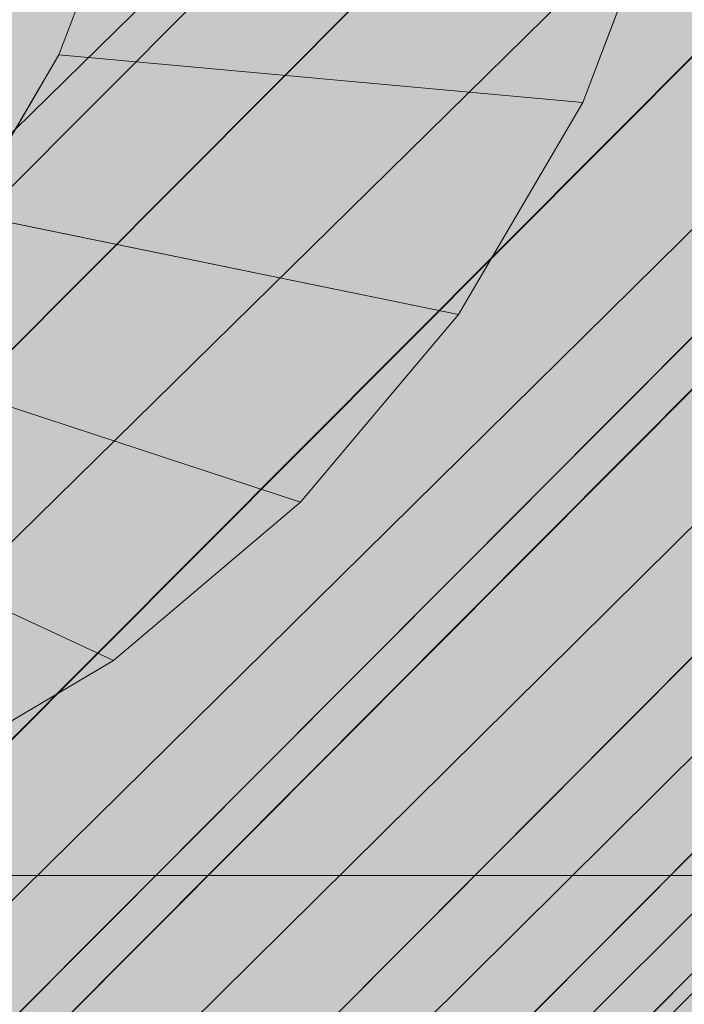
# Model space of a CAD drawing. Units: millimetres. Extents: x 16568 to 22498, y -7935 to 1578.
# Drawn here: x 18712 to 18714, y -2033 to -2029 of the extents above; entities that cross this region are included whole.
import ezdxf

# ---------------------------------------------------------------- set-up
doc = ezdxf.new("R2010")
doc.units = ezdxf.units.MM
doc.header["$MEASUREMENT"] = 0
doc.layers.add('0_Pen_No__65', color=7, linetype='Continuous', lineweight=5, true_color=0x636300)

# ---------------------------------------------------------------- blocks, each defined once
blk = doc.blocks.new('brusa_H[5]', base_point=(18363.126, -2027.29))
at = {"layer": '0_Pen_No__65', "linetype": 'Continuous', "lineweight": 5, "true_color": 0x636300}
blk.add_hatch(color=46, dxfattribs=at).paths.add_polyline_path([(18363.126, -2072.29), (19552.9439, -2072.29), (19552.9439, -1982.29), (18363.126, -1982.29)])
at = {"layer": '0_Pen_No__65', "color": 46, "linetype": 'Continuous', "lineweight": 5, "true_color": 0x636300}
blk.add_line((18363.126, -2032.283), (19552.9439, -2032.283), dxfattribs=at)
blk = doc.blocks.new('Sphere 22[98]', base_point=(18708.0349, -2027.2901))
at = {"layer": '0_Pen_No__65', "color": 46, "linetype": 'Continuous', "lineweight": 5, "true_color": 0x636300}
blk.add_arc((18708.0349, -2027.2901), 13, 180, 0, dxfattribs=at)
blk = doc.blocks.new('___SOLID3D___365B_BLOCK_[137]', base_point=(18707.9515, -2027.6424))
at = {"layer": '0_Pen_No__65', "color": 46, "linetype": 'Continuous', "lineweight": 5, "true_color": 0x636300}
for p, q in [((18664.0265, -2077.7542), (18757.9057, -1983.5381)), ((18757.9057, -1983.5381), (18664.0265, -2077.7542)), ((18664.0265, -2077.7542), (18757.9057, -1983.5381)), ((18757.9057, -1983.5381), (18664.0265, -2077.7542)), ((18665.4408, -2079.1635), (18759.32, -1984.9474)), ((18759.32, -1984.9474), (18665.4408, -2079.1635)), ((18665.4408, -2079.1635), (18759.32, -1984.9474)), ((18759.32, -1984.9474), (18665.4408, -2079.1635))]:
    blk.add_line(p, q, dxfattribs=at)
blk = doc.blocks.new('___SOLID3D___36EB_BLOCK_[142]', base_point=(18708.5912, -2027.0655))
at = {"layer": '0_Pen_No__65', "color": 46, "linetype": 'Continuous', "lineweight": 5, "true_color": 0x636300}
for p, q in [((18744.513, -1997.5315), (18679.1772, -2063.1023)), ((18679.1772, -2063.1023), (18744.513, -1997.5315)), ((18678.54, -2062.2655), (18744.4162, -1997.6282)), ((18744.4162, -1997.6282), (18679.2749, -2063.0081)), ((18745.1685, -1998.1966), (18679.8446, -2063.7555)), ((18679.8446, -2063.7555), (18745.1685, -1998.1966)), ((18745.0845, -1998.2813), (18679.2749, -2063.0081)), ((18745.0845, -1998.2813), (18679.9298, -2063.6735)), ((18745.7265, -1998.7665), (18680.4164, -2064.3115)), ((18680.4164, -2064.3115), (18745.7265, -1998.7665)), ((18679.9298, -2063.6735), (18745.6569, -1998.8366)), ((18745.6569, -1998.8366), (18680.4867, -2064.2432)), ((18746.1732, -1999.2273), (18680.8787, -2064.7566)), ((18680.8787, -2064.7566), (18746.1732, -1999.2273)), ((18746.1192, -1999.2808), (18680.4867, -2064.2432)), ((18746.1192, -1999.2808), (18680.9321, -2064.7033)), ((18746.4976, -1999.5675), (18681.22, -2065.0799)), ((18681.22, -2065.0799), (18746.4976, -1999.5675)), ((18746.4614, -1999.6041), (18680.9321, -2064.7033)), ((18746.4614, -1999.6041), (18681.2564, -2065.044)), ((18746.6918, -1999.7788), (18681.4319, -2065.2733)), ((18681.4319, -2065.2733), (18746.6918, -1999.7788)), ((18681.2564, -2065.044), (18746.6733, -1999.7971)), ((18746.6733, -1999.7971), (18681.4501, -2065.255)), ((18746.7509, -1999.856), (18681.4501, -2065.255))]:
    blk.add_line(p, q, dxfattribs=at)
blk = doc.blocks.new('___SOLID3D___3786_BLOCK_[143]', base_point=(18708.6044, -2026.9904))
at = {"layer": '0_Pen_No__65', "color": 46, "linetype": 'Continuous', "lineweight": 5, "true_color": 0x636300}
for p, q in [((18713.9015, -2028.8749), (18713.6022, -2029.6605)), ((18713.6022, -2029.6605), (18713.9015, -2028.8749)), ((18711.8241, -2029.4995), (18712.0475, -2028.9127)), ((18712.0475, -2028.9127), (18711.8241, -2029.4995)), ((18711.5087, -2030.0371), (18711.8241, -2029.4995)), ((18711.8241, -2029.4995), (18711.5087, -2030.0371)), ((18711.8241, -2029.4995), (18713.6022, -2029.6605)), ((18713.6022, -2029.6605), (18711.8241, -2029.4995)), ((18713.6022, -2029.6605), (18713.18, -2030.3804)), ((18713.18, -2030.3804), (18713.6022, -2029.6605)), ((18711.5087, -2030.0371), (18713.18, -2030.3804)), ((18713.18, -2030.3804), (18711.5087, -2030.0371)), ((18713.18, -2030.3804), (18712.645, -2031.0168)), ((18712.645, -2031.0168), (18713.18, -2030.3804)), ((18711.1092, -2030.5124), (18712.645, -2031.0168)), ((18712.645, -2031.0168), (18711.1092, -2030.5124)), ((18710.6353, -2030.9137), (18712.0106, -2031.554)), ((18712.0106, -2031.554), (18710.6353, -2030.9137)), ((18712.645, -2031.0168), (18712.0106, -2031.554)), ((18712.0106, -2031.554), (18712.645, -2031.0168)), ((18712.0106, -2031.554), (18711.2922, -2031.9789)), ((18711.2922, -2031.9789), (18712.0106, -2031.554))]:
    blk.add_line(p, q, dxfattribs=at)
blk = doc.blocks.new('___SOLID3D___378A_BLOCK_[144]', base_point=(18708.6044, -2026.9904))
at = {"layer": '0_Pen_No__65', "color": 46, "linetype": 'Continuous', "lineweight": 5, "true_color": 0x636300}
for p, q in [((18713.9015, -2028.8749), (18713.6022, -2029.6605)), ((18713.6022, -2029.6605), (18713.9015, -2028.8749)), ((18711.8241, -2029.4995), (18712.0475, -2028.9127)), ((18712.0475, -2028.9127), (18711.8241, -2029.4995)), ((18711.5087, -2030.0371), (18711.8241, -2029.4995)), ((18711.8241, -2029.4995), (18711.5087, -2030.0371)), ((18711.8241, -2029.4995), (18713.6022, -2029.6605)), ((18713.6022, -2029.6605), (18711.8241, -2029.4995)), ((18713.6022, -2029.6605), (18713.18, -2030.3804)), ((18713.18, -2030.3804), (18713.6022, -2029.6605)), ((18711.5087, -2030.0371), (18713.18, -2030.3804)), ((18713.18, -2030.3804), (18711.5087, -2030.0371)), ((18713.18, -2030.3804), (18712.645, -2031.0168)), ((18712.645, -2031.0168), (18713.18, -2030.3804)), ((18711.1092, -2030.5124), (18712.645, -2031.0168)), ((18712.645, -2031.0168), (18711.1092, -2030.5124)), ((18710.6353, -2030.9137), (18712.0106, -2031.554)), ((18712.0106, -2031.554), (18710.6353, -2030.9137)), ((18712.645, -2031.0168), (18712.0106, -2031.554)), ((18712.0106, -2031.554), (18712.645, -2031.0168)), ((18712.0106, -2031.554), (18711.2922, -2031.9789)), ((18711.2922, -2031.9789), (18712.0106, -2031.554))]:
    blk.add_line(p, q, dxfattribs=at)
blk = doc.blocks.new('___SOLID3D___378E_BLOCK_[145]', base_point=(18708.6044, -2026.9904))
at = {"layer": '0_Pen_No__65', "color": 46, "linetype": 'Continuous', "lineweight": 5, "true_color": 0x636300}
for p, q in [((18713.9015, -2028.8749), (18713.6022, -2029.6605)), ((18713.6022, -2029.6605), (18713.9015, -2028.8749)), ((18711.8241, -2029.4995), (18712.0475, -2028.9127)), ((18712.0475, -2028.9127), (18711.8241, -2029.4995)), ((18711.5087, -2030.0371), (18711.8241, -2029.4995)), ((18711.8241, -2029.4995), (18711.5087, -2030.0371)), ((18711.8241, -2029.4995), (18713.6022, -2029.6605)), ((18713.6022, -2029.6605), (18711.8241, -2029.4995)), ((18713.6022, -2029.6605), (18713.18, -2030.3804)), ((18713.18, -2030.3804), (18713.6022, -2029.6605)), ((18711.5087, -2030.0371), (18713.18, -2030.3804)), ((18713.18, -2030.3804), (18711.5087, -2030.0371)), ((18713.18, -2030.3804), (18712.645, -2031.0168)), ((18712.645, -2031.0168), (18713.18, -2030.3804)), ((18711.1092, -2030.5124), (18712.645, -2031.0168)), ((18712.645, -2031.0168), (18711.1092, -2030.5124)), ((18710.6353, -2030.9137), (18712.0106, -2031.554)), ((18712.0106, -2031.554), (18710.6353, -2030.9137)), ((18712.645, -2031.0168), (18712.0106, -2031.554)), ((18712.0106, -2031.554), (18712.645, -2031.0168)), ((18712.0106, -2031.554), (18711.2922, -2031.9789)), ((18711.2922, -2031.9789), (18712.0106, -2031.554))]:
    blk.add_line(p, q, dxfattribs=at)
blk = doc.blocks.new('___SOLID3D___3792_BLOCK_[146]', base_point=(18708.6044, -2026.9904))
at = {"layer": '0_Pen_No__65', "color": 46, "linetype": 'Continuous', "lineweight": 5, "true_color": 0x636300}
for p, q in [((18713.9015, -2028.8749), (18713.6022, -2029.6605)), ((18713.6022, -2029.6605), (18713.9015, -2028.8749)), ((18711.8241, -2029.4995), (18712.0475, -2028.9127)), ((18712.0475, -2028.9127), (18711.8241, -2029.4995)), ((18711.5087, -2030.0371), (18711.8241, -2029.4995)), ((18711.8241, -2029.4995), (18711.5087, -2030.0371)), ((18711.8241, -2029.4995), (18713.6022, -2029.6605)), ((18713.6022, -2029.6605), (18711.8241, -2029.4995)), ((18713.6022, -2029.6605), (18713.18, -2030.3804)), ((18713.18, -2030.3804), (18713.6022, -2029.6605)), ((18711.5087, -2030.0371), (18713.18, -2030.3804)), ((18713.18, -2030.3804), (18711.5087, -2030.0371)), ((18713.18, -2030.3804), (18712.645, -2031.0168)), ((18712.645, -2031.0168), (18713.18, -2030.3804)), ((18711.1092, -2030.5124), (18712.645, -2031.0168)), ((18712.645, -2031.0168), (18711.1092, -2030.5124)), ((18710.6353, -2030.9137), (18712.0106, -2031.554)), ((18712.0106, -2031.554), (18710.6353, -2030.9137)), ((18712.645, -2031.0168), (18712.0106, -2031.554)), ((18712.0106, -2031.554), (18712.645, -2031.0168)), ((18712.0106, -2031.554), (18711.2922, -2031.9789)), ((18711.2922, -2031.9789), (18712.0106, -2031.554))]:
    blk.add_line(p, q, dxfattribs=at)
blk = doc.blocks.new('___SOLID3D___3796_BLOCK_[147]', base_point=(18708.6044, -2026.9904))
at = {"layer": '0_Pen_No__65', "color": 46, "linetype": 'Continuous', "lineweight": 5, "true_color": 0x636300}
for p, q in [((18713.9015, -2028.8749), (18713.6022, -2029.6605)), ((18713.6022, -2029.6605), (18713.9015, -2028.8749)), ((18711.8241, -2029.4995), (18712.0475, -2028.9127)), ((18712.0475, -2028.9127), (18711.8241, -2029.4995)), ((18711.5087, -2030.0371), (18711.8241, -2029.4995)), ((18711.8241, -2029.4995), (18711.5087, -2030.0371)), ((18711.8241, -2029.4995), (18713.6022, -2029.6605)), ((18713.6022, -2029.6605), (18711.8241, -2029.4995)), ((18713.6022, -2029.6605), (18713.18, -2030.3804)), ((18713.18, -2030.3804), (18713.6022, -2029.6605)), ((18711.5087, -2030.0371), (18713.18, -2030.3804)), ((18713.18, -2030.3804), (18711.5087, -2030.0371)), ((18713.18, -2030.3804), (18712.645, -2031.0168)), ((18712.645, -2031.0168), (18713.18, -2030.3804)), ((18711.1092, -2030.5124), (18712.645, -2031.0168)), ((18712.645, -2031.0168), (18711.1092, -2030.5124)), ((18710.6353, -2030.9137), (18712.0106, -2031.554)), ((18712.0106, -2031.554), (18710.6353, -2030.9137)), ((18712.645, -2031.0168), (18712.0106, -2031.554)), ((18712.0106, -2031.554), (18712.645, -2031.0168)), ((18712.0106, -2031.554), (18711.2922, -2031.9789)), ((18711.2922, -2031.9789), (18712.0106, -2031.554))]:
    blk.add_line(p, q, dxfattribs=at)
blk = doc.blocks.new('___SOLID3D___379A_BLOCK_[148]', base_point=(18708.6044, -2026.9904))
at = {"layer": '0_Pen_No__65', "color": 46, "linetype": 'Continuous', "lineweight": 5, "true_color": 0x636300}
for p, q in [((18713.9015, -2028.8749), (18713.6022, -2029.6605)), ((18713.6022, -2029.6605), (18713.9015, -2028.8749)), ((18711.8241, -2029.4995), (18712.0475, -2028.9127)), ((18712.0475, -2028.9127), (18711.8241, -2029.4995)), ((18711.5087, -2030.0371), (18711.8241, -2029.4995)), ((18711.8241, -2029.4995), (18711.5087, -2030.0371)), ((18711.8241, -2029.4995), (18713.6022, -2029.6605)), ((18713.6022, -2029.6605), (18711.8241, -2029.4995)), ((18713.6022, -2029.6605), (18713.18, -2030.3804)), ((18713.18, -2030.3804), (18713.6022, -2029.6605)), ((18711.5087, -2030.0371), (18713.18, -2030.3804)), ((18713.18, -2030.3804), (18711.5087, -2030.0371)), ((18713.18, -2030.3804), (18712.645, -2031.0168)), ((18712.645, -2031.0168), (18713.18, -2030.3804)), ((18711.1092, -2030.5124), (18712.645, -2031.0168)), ((18712.645, -2031.0168), (18711.1092, -2030.5124)), ((18710.6353, -2030.9137), (18712.0106, -2031.554)), ((18712.0106, -2031.554), (18710.6353, -2030.9137)), ((18712.645, -2031.0168), (18712.0106, -2031.554)), ((18712.0106, -2031.554), (18712.645, -2031.0168)), ((18712.0106, -2031.554), (18711.2922, -2031.9789)), ((18711.2922, -2031.9789), (18712.0106, -2031.554))]:
    blk.add_line(p, q, dxfattribs=at)
blk = doc.blocks.new('___SOLID3D___379E_BLOCK_[149]', base_point=(18708.6044, -2026.9904))
at = {"layer": '0_Pen_No__65', "color": 46, "linetype": 'Continuous', "lineweight": 5, "true_color": 0x636300}
for p, q in [((18713.9015, -2028.8749), (18713.6022, -2029.6605)), ((18713.6022, -2029.6605), (18713.9015, -2028.8749)), ((18711.8241, -2029.4995), (18712.0475, -2028.9127)), ((18712.0475, -2028.9127), (18711.8241, -2029.4995)), ((18711.5087, -2030.0371), (18711.8241, -2029.4995)), ((18711.8241, -2029.4995), (18711.5087, -2030.0371)), ((18711.8241, -2029.4995), (18713.6022, -2029.6605)), ((18713.6022, -2029.6605), (18711.8241, -2029.4995)), ((18713.6022, -2029.6605), (18713.18, -2030.3804)), ((18713.18, -2030.3804), (18713.6022, -2029.6605)), ((18711.5087, -2030.0371), (18713.18, -2030.3804)), ((18713.18, -2030.3804), (18711.5087, -2030.0371)), ((18713.18, -2030.3804), (18712.645, -2031.0168)), ((18712.645, -2031.0168), (18713.18, -2030.3804)), ((18711.1092, -2030.5124), (18712.645, -2031.0168)), ((18712.645, -2031.0168), (18711.1092, -2030.5124)), ((18710.6353, -2030.9137), (18712.0106, -2031.554)), ((18712.0106, -2031.554), (18710.6353, -2030.9137)), ((18712.645, -2031.0168), (18712.0106, -2031.554)), ((18712.0106, -2031.554), (18712.645, -2031.0168)), ((18712.0106, -2031.554), (18711.2922, -2031.9789)), ((18711.2922, -2031.9789), (18712.0106, -2031.554))]:
    blk.add_line(p, q, dxfattribs=at)
blk = doc.blocks.new('___SOLID3D___37A2_BLOCK_[150]', base_point=(18708.6044, -2026.9904))
at = {"layer": '0_Pen_No__65', "color": 46, "linetype": 'Continuous', "lineweight": 5, "true_color": 0x636300}
for p, q in [((18713.9015, -2028.8749), (18713.6022, -2029.6605)), ((18713.6022, -2029.6605), (18713.9015, -2028.8749)), ((18711.8241, -2029.4995), (18712.0475, -2028.9127)), ((18712.0475, -2028.9127), (18711.8241, -2029.4995)), ((18711.5087, -2030.0371), (18711.8241, -2029.4995)), ((18711.8241, -2029.4995), (18711.5087, -2030.0371)), ((18711.8241, -2029.4995), (18713.6022, -2029.6605)), ((18713.6022, -2029.6605), (18711.8241, -2029.4995)), ((18713.6022, -2029.6605), (18713.18, -2030.3804)), ((18713.18, -2030.3804), (18713.6022, -2029.6605)), ((18711.5087, -2030.0371), (18713.18, -2030.3804)), ((18713.18, -2030.3804), (18711.5087, -2030.0371)), ((18713.18, -2030.3804), (18712.645, -2031.0168)), ((18712.645, -2031.0168), (18713.18, -2030.3804)), ((18711.1092, -2030.5124), (18712.645, -2031.0168)), ((18712.645, -2031.0168), (18711.1092, -2030.5124)), ((18710.6353, -2030.9137), (18712.0106, -2031.554)), ((18712.0106, -2031.554), (18710.6353, -2030.9137)), ((18712.645, -2031.0168), (18712.0106, -2031.554)), ((18712.0106, -2031.554), (18712.645, -2031.0168)), ((18712.0106, -2031.554), (18711.2922, -2031.9789)), ((18711.2922, -2031.9789), (18712.0106, -2031.554))]:
    blk.add_line(p, q, dxfattribs=at)
blk = doc.blocks.new('___SOLID3D___37A6_BLOCK_[151]', base_point=(18708.6044, -2026.9904))
at = {"layer": '0_Pen_No__65', "color": 46, "linetype": 'Continuous', "lineweight": 5, "true_color": 0x636300}
for p, q in [((18713.9015, -2028.8749), (18713.6022, -2029.6605)), ((18713.6022, -2029.6605), (18713.9015, -2028.8749)), ((18711.8241, -2029.4995), (18712.0475, -2028.9127)), ((18712.0475, -2028.9127), (18711.8241, -2029.4995)), ((18711.5087, -2030.0371), (18711.8241, -2029.4995)), ((18711.8241, -2029.4995), (18711.5087, -2030.0371)), ((18711.8241, -2029.4995), (18713.6022, -2029.6605)), ((18713.6022, -2029.6605), (18711.8241, -2029.4995)), ((18713.6022, -2029.6605), (18713.18, -2030.3804)), ((18713.18, -2030.3804), (18713.6022, -2029.6605)), ((18711.5087, -2030.0371), (18713.18, -2030.3804)), ((18713.18, -2030.3804), (18711.5087, -2030.0371)), ((18713.18, -2030.3804), (18712.645, -2031.0168)), ((18712.645, -2031.0168), (18713.18, -2030.3804)), ((18711.1092, -2030.5124), (18712.645, -2031.0168)), ((18712.645, -2031.0168), (18711.1092, -2030.5124)), ((18710.6353, -2030.9137), (18712.0106, -2031.554)), ((18712.0106, -2031.554), (18710.6353, -2030.9137)), ((18712.645, -2031.0168), (18712.0106, -2031.554)), ((18712.0106, -2031.554), (18712.645, -2031.0168)), ((18712.0106, -2031.554), (18711.2922, -2031.9789)), ((18711.2922, -2031.9789), (18712.0106, -2031.554))]:
    blk.add_line(p, q, dxfattribs=at)
blk = doc.blocks.new('___SOLID3D___37AA_BLOCK_[152]', base_point=(18708.6044, -2026.9904))
at = {"layer": '0_Pen_No__65', "color": 46, "linetype": 'Continuous', "lineweight": 5, "true_color": 0x636300}
for p, q in [((18713.9015, -2028.8749), (18713.6022, -2029.6605)), ((18713.6022, -2029.6605), (18713.9015, -2028.8749)), ((18711.8241, -2029.4995), (18712.0475, -2028.9127)), ((18712.0475, -2028.9127), (18711.8241, -2029.4995)), ((18711.5087, -2030.0371), (18711.8241, -2029.4995)), ((18711.8241, -2029.4995), (18711.5087, -2030.0371)), ((18711.8241, -2029.4995), (18713.6022, -2029.6605)), ((18713.6022, -2029.6605), (18711.8241, -2029.4995)), ((18713.6022, -2029.6605), (18713.18, -2030.3804)), ((18713.18, -2030.3804), (18713.6022, -2029.6605)), ((18711.5087, -2030.0371), (18713.18, -2030.3804)), ((18713.18, -2030.3804), (18711.5087, -2030.0371)), ((18713.18, -2030.3804), (18712.645, -2031.0168)), ((18712.645, -2031.0168), (18713.18, -2030.3804)), ((18711.1092, -2030.5124), (18712.645, -2031.0168)), ((18712.645, -2031.0168), (18711.1092, -2030.5124)), ((18710.6353, -2030.9137), (18712.0106, -2031.554)), ((18712.0106, -2031.554), (18710.6353, -2030.9137)), ((18712.645, -2031.0168), (18712.0106, -2031.554)), ((18712.0106, -2031.554), (18712.645, -2031.0168)), ((18712.0106, -2031.554), (18711.2922, -2031.9789)), ((18711.2922, -2031.9789), (18712.0106, -2031.554))]:
    blk.add_line(p, q, dxfattribs=at)
blk = doc.blocks.new('___SOLID3D___37AE_BLOCK_[153]', base_point=(18708.6044, -2026.9904))
at = {"layer": '0_Pen_No__65', "color": 46, "linetype": 'Continuous', "lineweight": 5, "true_color": 0x636300}
for p, q in [((18713.9015, -2028.8749), (18713.6022, -2029.6605)), ((18713.6022, -2029.6605), (18713.9015, -2028.8749)), ((18711.8241, -2029.4995), (18712.0475, -2028.9127)), ((18712.0475, -2028.9127), (18711.8241, -2029.4995)), ((18711.5087, -2030.0371), (18711.8241, -2029.4995)), ((18711.8241, -2029.4995), (18711.5087, -2030.0371)), ((18711.8241, -2029.4995), (18713.6022, -2029.6605)), ((18713.6022, -2029.6605), (18711.8241, -2029.4995)), ((18713.6022, -2029.6605), (18713.18, -2030.3804)), ((18713.18, -2030.3804), (18713.6022, -2029.6605)), ((18711.5087, -2030.0371), (18713.18, -2030.3804)), ((18713.18, -2030.3804), (18711.5087, -2030.0371)), ((18713.18, -2030.3804), (18712.645, -2031.0168)), ((18712.645, -2031.0168), (18713.18, -2030.3804)), ((18711.1092, -2030.5124), (18712.645, -2031.0168)), ((18712.645, -2031.0168), (18711.1092, -2030.5124)), ((18710.6353, -2030.9137), (18712.0106, -2031.554)), ((18712.0106, -2031.554), (18710.6353, -2030.9137)), ((18712.645, -2031.0168), (18712.0106, -2031.554)), ((18712.0106, -2031.554), (18712.645, -2031.0168)), ((18712.0106, -2031.554), (18711.2922, -2031.9789)), ((18711.2922, -2031.9789), (18712.0106, -2031.554))]:
    blk.add_line(p, q, dxfattribs=at)
blk = doc.blocks.new('___SOLID3D___37B2_BLOCK_[154]', base_point=(18708.6044, -2026.9904))
at = {"layer": '0_Pen_No__65', "color": 46, "linetype": 'Continuous', "lineweight": 5, "true_color": 0x636300}
for p, q in [((18713.9015, -2028.8749), (18713.6022, -2029.6605)), ((18713.6022, -2029.6605), (18713.9015, -2028.8749)), ((18711.8241, -2029.4995), (18712.0475, -2028.9127)), ((18712.0475, -2028.9127), (18711.8241, -2029.4995)), ((18711.5087, -2030.0371), (18711.8241, -2029.4995)), ((18711.8241, -2029.4995), (18711.5087, -2030.0371)), ((18711.8241, -2029.4995), (18713.6022, -2029.6605)), ((18713.6022, -2029.6605), (18711.8241, -2029.4995)), ((18713.6022, -2029.6605), (18713.18, -2030.3804)), ((18713.18, -2030.3804), (18713.6022, -2029.6605)), ((18711.5087, -2030.0371), (18713.18, -2030.3804)), ((18713.18, -2030.3804), (18711.5087, -2030.0371)), ((18713.18, -2030.3804), (18712.645, -2031.0168)), ((18712.645, -2031.0168), (18713.18, -2030.3804)), ((18711.1092, -2030.5124), (18712.645, -2031.0168)), ((18712.645, -2031.0168), (18711.1092, -2030.5124)), ((18710.6353, -2030.9137), (18712.0106, -2031.554)), ((18712.0106, -2031.554), (18710.6353, -2030.9137)), ((18712.645, -2031.0168), (18712.0106, -2031.554)), ((18712.0106, -2031.554), (18712.645, -2031.0168)), ((18712.0106, -2031.554), (18711.2922, -2031.9789)), ((18711.2922, -2031.9789), (18712.0106, -2031.554))]:
    blk.add_line(p, q, dxfattribs=at)
blk = doc.blocks.new('___SOLID3D___37B6_BLOCK_[155]', base_point=(18708.6044, -2026.9904))
at = {"layer": '0_Pen_No__65', "color": 46, "linetype": 'Continuous', "lineweight": 5, "true_color": 0x636300}
for p, q in [((18713.9015, -2028.8749), (18713.6022, -2029.6605)), ((18713.6022, -2029.6605), (18713.9015, -2028.8749)), ((18711.8241, -2029.4995), (18712.0475, -2028.9127)), ((18712.0475, -2028.9127), (18711.8241, -2029.4995)), ((18711.5087, -2030.0371), (18711.8241, -2029.4995)), ((18711.8241, -2029.4995), (18711.5087, -2030.0371)), ((18711.8241, -2029.4995), (18713.6022, -2029.6605)), ((18713.6022, -2029.6605), (18711.8241, -2029.4995)), ((18713.6022, -2029.6605), (18713.18, -2030.3804)), ((18713.18, -2030.3804), (18713.6022, -2029.6605)), ((18711.5087, -2030.0371), (18713.18, -2030.3804)), ((18713.18, -2030.3804), (18711.5087, -2030.0371)), ((18713.18, -2030.3804), (18712.645, -2031.0168)), ((18712.645, -2031.0168), (18713.18, -2030.3804)), ((18711.1092, -2030.5124), (18712.645, -2031.0168)), ((18712.645, -2031.0168), (18711.1092, -2030.5124)), ((18710.6353, -2030.9137), (18712.0106, -2031.554)), ((18712.0106, -2031.554), (18710.6353, -2030.9137)), ((18712.645, -2031.0168), (18712.0106, -2031.554)), ((18712.0106, -2031.554), (18712.645, -2031.0168)), ((18712.0106, -2031.554), (18711.2922, -2031.9789)), ((18711.2922, -2031.9789), (18712.0106, -2031.554))]:
    blk.add_line(p, q, dxfattribs=at)
blk = doc.blocks.new('___SOLID3D___37BE_BLOCK_[156]', base_point=(18708.6044, -2026.9904))
at = {"layer": '0_Pen_No__65', "color": 46, "linetype": 'Continuous', "lineweight": 5, "true_color": 0x636300}
for p, q in [((18713.9015, -2028.8749), (18713.6022, -2029.6605)), ((18713.6022, -2029.6605), (18713.9015, -2028.8749)), ((18711.8241, -2029.4995), (18712.0475, -2028.9127)), ((18712.0475, -2028.9127), (18711.8241, -2029.4995)), ((18711.5087, -2030.0371), (18711.8241, -2029.4995)), ((18711.8241, -2029.4995), (18711.5087, -2030.0371)), ((18711.8241, -2029.4995), (18713.6022, -2029.6605)), ((18713.6022, -2029.6605), (18711.8241, -2029.4995)), ((18713.6022, -2029.6605), (18713.18, -2030.3804)), ((18713.18, -2030.3804), (18713.6022, -2029.6605)), ((18711.5087, -2030.0371), (18713.18, -2030.3804)), ((18713.18, -2030.3804), (18711.5087, -2030.0371)), ((18713.18, -2030.3804), (18712.645, -2031.0168)), ((18712.645, -2031.0168), (18713.18, -2030.3804)), ((18711.1092, -2030.5124), (18712.645, -2031.0168)), ((18712.645, -2031.0168), (18711.1092, -2030.5124)), ((18710.6353, -2030.9137), (18712.0106, -2031.554)), ((18712.0106, -2031.554), (18710.6353, -2030.9137)), ((18712.645, -2031.0168), (18712.0106, -2031.554)), ((18712.0106, -2031.554), (18712.645, -2031.0168)), ((18712.0106, -2031.554), (18711.2922, -2031.9789)), ((18711.2922, -2031.9789), (18712.0106, -2031.554))]:
    blk.add_line(p, q, dxfattribs=at)
blk = doc.blocks.new('___SOLID3D___37C2_BLOCK_[157]', base_point=(18708.6044, -2026.9904))
at = {"layer": '0_Pen_No__65', "color": 46, "linetype": 'Continuous', "lineweight": 5, "true_color": 0x636300}
for p, q in [((18713.9015, -2028.8749), (18713.6022, -2029.6605)), ((18713.6022, -2029.6605), (18713.9015, -2028.8749)), ((18711.8241, -2029.4995), (18712.0475, -2028.9127)), ((18712.0475, -2028.9127), (18711.8241, -2029.4995)), ((18711.5087, -2030.0371), (18711.8241, -2029.4995)), ((18711.8241, -2029.4995), (18711.5087, -2030.0371)), ((18711.8241, -2029.4995), (18713.6022, -2029.6605)), ((18713.6022, -2029.6605), (18711.8241, -2029.4995)), ((18713.6022, -2029.6605), (18713.18, -2030.3804)), ((18713.18, -2030.3804), (18713.6022, -2029.6605)), ((18711.5087, -2030.0371), (18713.18, -2030.3804)), ((18713.18, -2030.3804), (18711.5087, -2030.0371)), ((18713.18, -2030.3804), (18712.645, -2031.0168)), ((18712.645, -2031.0168), (18713.18, -2030.3804)), ((18711.1092, -2030.5124), (18712.645, -2031.0168)), ((18712.645, -2031.0168), (18711.1092, -2030.5124)), ((18710.6353, -2030.9137), (18712.0106, -2031.554)), ((18712.0106, -2031.554), (18710.6353, -2030.9137)), ((18712.645, -2031.0168), (18712.0106, -2031.554)), ((18712.0106, -2031.554), (18712.645, -2031.0168)), ((18712.0106, -2031.554), (18711.2922, -2031.9789)), ((18711.2922, -2031.9789), (18712.0106, -2031.554))]:
    blk.add_line(p, q, dxfattribs=at)
blk = doc.blocks.new('___SOLID3D___37C6_BLOCK_[158]', base_point=(18708.6044, -2026.9904))
at = {"layer": '0_Pen_No__65', "color": 46, "linetype": 'Continuous', "lineweight": 5, "true_color": 0x636300}
for p, q in [((18713.9015, -2028.8749), (18713.6022, -2029.6605)), ((18713.6022, -2029.6605), (18713.9015, -2028.8749)), ((18711.8241, -2029.4995), (18712.0475, -2028.9127)), ((18712.0475, -2028.9127), (18711.8241, -2029.4995)), ((18711.5087, -2030.0371), (18711.8241, -2029.4995)), ((18711.8241, -2029.4995), (18711.5087, -2030.0371)), ((18711.8241, -2029.4995), (18713.6022, -2029.6605)), ((18713.6022, -2029.6605), (18711.8241, -2029.4995)), ((18713.6022, -2029.6605), (18713.18, -2030.3804)), ((18713.18, -2030.3804), (18713.6022, -2029.6605)), ((18711.5087, -2030.0371), (18713.18, -2030.3804)), ((18713.18, -2030.3804), (18711.5087, -2030.0371)), ((18713.18, -2030.3804), (18712.645, -2031.0168)), ((18712.645, -2031.0168), (18713.18, -2030.3804)), ((18711.1092, -2030.5124), (18712.645, -2031.0168)), ((18712.645, -2031.0168), (18711.1092, -2030.5124)), ((18710.6353, -2030.9137), (18712.0106, -2031.554)), ((18712.0106, -2031.554), (18710.6353, -2030.9137)), ((18712.645, -2031.0168), (18712.0106, -2031.554)), ((18712.0106, -2031.554), (18712.645, -2031.0168)), ((18712.0106, -2031.554), (18711.2922, -2031.9789)), ((18711.2922, -2031.9789), (18712.0106, -2031.554))]:
    blk.add_line(p, q, dxfattribs=at)
blk = doc.blocks.new('___SOLID3D___37CA_BLOCK_[159]', base_point=(18708.6044, -2026.9904))
at = {"layer": '0_Pen_No__65', "color": 46, "linetype": 'Continuous', "lineweight": 5, "true_color": 0x636300}
for p, q in [((18713.9015, -2028.8749), (18713.6022, -2029.6605)), ((18713.6022, -2029.6605), (18713.9015, -2028.8749)), ((18711.8241, -2029.4995), (18712.0475, -2028.9127)), ((18712.0475, -2028.9127), (18711.8241, -2029.4995)), ((18711.5087, -2030.0371), (18711.8241, -2029.4995)), ((18711.8241, -2029.4995), (18711.5087, -2030.0371)), ((18711.8241, -2029.4995), (18713.6022, -2029.6605)), ((18713.6022, -2029.6605), (18711.8241, -2029.4995)), ((18713.6022, -2029.6605), (18713.18, -2030.3804)), ((18713.18, -2030.3804), (18713.6022, -2029.6605)), ((18711.5087, -2030.0371), (18713.18, -2030.3804)), ((18713.18, -2030.3804), (18711.5087, -2030.0371)), ((18713.18, -2030.3804), (18712.645, -2031.0168)), ((18712.645, -2031.0168), (18713.18, -2030.3804)), ((18711.1092, -2030.5124), (18712.645, -2031.0168)), ((18712.645, -2031.0168), (18711.1092, -2030.5124)), ((18710.6353, -2030.9137), (18712.0106, -2031.554)), ((18712.0106, -2031.554), (18710.6353, -2030.9137)), ((18712.645, -2031.0168), (18712.0106, -2031.554)), ((18712.0106, -2031.554), (18712.645, -2031.0168)), ((18712.0106, -2031.554), (18711.2922, -2031.9789)), ((18711.2922, -2031.9789), (18712.0106, -2031.554))]:
    blk.add_line(p, q, dxfattribs=at)
blk = doc.blocks.new('___SOLID3D___37CE_BLOCK_[160]', base_point=(18708.6044, -2026.9904))
at = {"layer": '0_Pen_No__65', "color": 46, "linetype": 'Continuous', "lineweight": 5, "true_color": 0x636300}
for p, q in [((18713.9015, -2028.8749), (18713.6022, -2029.6605)), ((18713.6022, -2029.6605), (18713.9015, -2028.8749)), ((18711.8241, -2029.4995), (18712.0475, -2028.9127)), ((18712.0475, -2028.9127), (18711.8241, -2029.4995)), ((18711.5087, -2030.0371), (18711.8241, -2029.4995)), ((18711.8241, -2029.4995), (18711.5087, -2030.0371)), ((18711.8241, -2029.4995), (18713.6022, -2029.6605)), ((18713.6022, -2029.6605), (18711.8241, -2029.4995)), ((18713.6022, -2029.6605), (18713.18, -2030.3804)), ((18713.18, -2030.3804), (18713.6022, -2029.6605)), ((18711.5087, -2030.0371), (18713.18, -2030.3804)), ((18713.18, -2030.3804), (18711.5087, -2030.0371)), ((18713.18, -2030.3804), (18712.645, -2031.0168)), ((18712.645, -2031.0168), (18713.18, -2030.3804)), ((18711.1092, -2030.5124), (18712.645, -2031.0168)), ((18712.645, -2031.0168), (18711.1092, -2030.5124)), ((18710.6353, -2030.9137), (18712.0106, -2031.554)), ((18712.0106, -2031.554), (18710.6353, -2030.9137)), ((18712.645, -2031.0168), (18712.0106, -2031.554)), ((18712.0106, -2031.554), (18712.645, -2031.0168)), ((18712.0106, -2031.554), (18711.2922, -2031.9789)), ((18711.2922, -2031.9789), (18712.0106, -2031.554))]:
    blk.add_line(p, q, dxfattribs=at)
blk = doc.blocks.new('___SOLID3D___37D2_BLOCK_[161]', base_point=(18708.6044, -2026.9904))
at = {"layer": '0_Pen_No__65', "color": 46, "linetype": 'Continuous', "lineweight": 5, "true_color": 0x636300}
for p, q in [((18713.9015, -2028.8749), (18713.6022, -2029.6605)), ((18713.6022, -2029.6605), (18713.9015, -2028.8749)), ((18711.8241, -2029.4995), (18712.0475, -2028.9127)), ((18712.0475, -2028.9127), (18711.8241, -2029.4995)), ((18711.5087, -2030.0371), (18711.8241, -2029.4995)), ((18711.8241, -2029.4995), (18711.5087, -2030.0371)), ((18711.8241, -2029.4995), (18713.6022, -2029.6605)), ((18713.6022, -2029.6605), (18711.8241, -2029.4995)), ((18713.6022, -2029.6605), (18713.18, -2030.3804)), ((18713.18, -2030.3804), (18713.6022, -2029.6605)), ((18711.5087, -2030.0371), (18713.18, -2030.3804)), ((18713.18, -2030.3804), (18711.5087, -2030.0371)), ((18713.18, -2030.3804), (18712.645, -2031.0168)), ((18712.645, -2031.0168), (18713.18, -2030.3804)), ((18711.1092, -2030.5124), (18712.645, -2031.0168)), ((18712.645, -2031.0168), (18711.1092, -2030.5124)), ((18710.6353, -2030.9137), (18712.0106, -2031.554)), ((18712.0106, -2031.554), (18710.6353, -2030.9137)), ((18712.645, -2031.0168), (18712.0106, -2031.554)), ((18712.0106, -2031.554), (18712.645, -2031.0168)), ((18712.0106, -2031.554), (18711.2922, -2031.9789)), ((18711.2922, -2031.9789), (18712.0106, -2031.554))]:
    blk.add_line(p, q, dxfattribs=at)
blk = doc.blocks.new('___SOLID3D___37D6_BLOCK_[162]', base_point=(18708.6044, -2026.9904))
at = {"layer": '0_Pen_No__65', "color": 46, "linetype": 'Continuous', "lineweight": 5, "true_color": 0x636300}
for p, q in [((18713.9015, -2028.8749), (18713.6022, -2029.6605)), ((18713.6022, -2029.6605), (18713.9015, -2028.8749)), ((18711.8241, -2029.4995), (18712.0475, -2028.9127)), ((18712.0475, -2028.9127), (18711.8241, -2029.4995)), ((18711.5087, -2030.0371), (18711.8241, -2029.4995)), ((18711.8241, -2029.4995), (18711.5087, -2030.0371)), ((18711.8241, -2029.4995), (18713.6022, -2029.6605)), ((18713.6022, -2029.6605), (18711.8241, -2029.4995)), ((18713.6022, -2029.6605), (18713.18, -2030.3804)), ((18713.18, -2030.3804), (18713.6022, -2029.6605)), ((18711.5087, -2030.0371), (18713.18, -2030.3804)), ((18713.18, -2030.3804), (18711.5087, -2030.0371)), ((18713.18, -2030.3804), (18712.645, -2031.0168)), ((18712.645, -2031.0168), (18713.18, -2030.3804)), ((18711.1092, -2030.5124), (18712.645, -2031.0168)), ((18712.645, -2031.0168), (18711.1092, -2030.5124)), ((18710.6353, -2030.9137), (18712.0106, -2031.554)), ((18712.0106, -2031.554), (18710.6353, -2030.9137)), ((18712.645, -2031.0168), (18712.0106, -2031.554)), ((18712.0106, -2031.554), (18712.645, -2031.0168)), ((18712.0106, -2031.554), (18711.2922, -2031.9789)), ((18711.2922, -2031.9789), (18712.0106, -2031.554))]:
    blk.add_line(p, q, dxfattribs=at)
blk = doc.blocks.new('___SOLID3D___37DA_BLOCK_[163]', base_point=(18708.6044, -2026.9904))
at = {"layer": '0_Pen_No__65', "color": 46, "linetype": 'Continuous', "lineweight": 5, "true_color": 0x636300}
for p, q in [((18713.9015, -2028.8749), (18713.6022, -2029.6605)), ((18713.6022, -2029.6605), (18713.9015, -2028.8749)), ((18711.8241, -2029.4995), (18712.0475, -2028.9127)), ((18712.0475, -2028.9127), (18711.8241, -2029.4995)), ((18711.5087, -2030.0371), (18711.8241, -2029.4995)), ((18711.8241, -2029.4995), (18711.5087, -2030.0371)), ((18711.8241, -2029.4995), (18713.6022, -2029.6605)), ((18713.6022, -2029.6605), (18711.8241, -2029.4995)), ((18713.6022, -2029.6605), (18713.18, -2030.3804)), ((18713.18, -2030.3804), (18713.6022, -2029.6605)), ((18711.5087, -2030.0371), (18713.18, -2030.3804)), ((18713.18, -2030.3804), (18711.5087, -2030.0371)), ((18713.18, -2030.3804), (18712.645, -2031.0168)), ((18712.645, -2031.0168), (18713.18, -2030.3804)), ((18711.1092, -2030.5124), (18712.645, -2031.0168)), ((18712.645, -2031.0168), (18711.1092, -2030.5124)), ((18710.6353, -2030.9137), (18712.0106, -2031.554)), ((18712.0106, -2031.554), (18710.6353, -2030.9137)), ((18712.645, -2031.0168), (18712.0106, -2031.554)), ((18712.0106, -2031.554), (18712.645, -2031.0168)), ((18712.0106, -2031.554), (18711.2922, -2031.9789)), ((18711.2922, -2031.9789), (18712.0106, -2031.554))]:
    blk.add_line(p, q, dxfattribs=at)
blk = doc.blocks.new('___SOLID3D___37DE_BLOCK_[164]', base_point=(18708.6044, -2026.9904))
at = {"layer": '0_Pen_No__65', "color": 46, "linetype": 'Continuous', "lineweight": 5, "true_color": 0x636300}
for p, q in [((18713.9015, -2028.8749), (18713.6022, -2029.6605)), ((18713.6022, -2029.6605), (18713.9015, -2028.8749)), ((18711.8241, -2029.4995), (18712.0475, -2028.9127)), ((18712.0475, -2028.9127), (18711.8241, -2029.4995)), ((18711.5087, -2030.0371), (18711.8241, -2029.4995)), ((18711.8241, -2029.4995), (18711.5087, -2030.0371)), ((18711.8241, -2029.4995), (18713.6022, -2029.6605)), ((18713.6022, -2029.6605), (18711.8241, -2029.4995)), ((18713.6022, -2029.6605), (18713.18, -2030.3804)), ((18713.18, -2030.3804), (18713.6022, -2029.6605)), ((18711.5087, -2030.0371), (18713.18, -2030.3804)), ((18713.18, -2030.3804), (18711.5087, -2030.0371)), ((18713.18, -2030.3804), (18712.645, -2031.0168)), ((18712.645, -2031.0168), (18713.18, -2030.3804)), ((18711.1092, -2030.5124), (18712.645, -2031.0168)), ((18712.645, -2031.0168), (18711.1092, -2030.5124)), ((18710.6353, -2030.9137), (18712.0106, -2031.554)), ((18712.0106, -2031.554), (18710.6353, -2030.9137)), ((18712.645, -2031.0168), (18712.0106, -2031.554)), ((18712.0106, -2031.554), (18712.645, -2031.0168)), ((18712.0106, -2031.554), (18711.2922, -2031.9789)), ((18711.2922, -2031.9789), (18712.0106, -2031.554))]:
    blk.add_line(p, q, dxfattribs=at)
blk = doc.blocks.new('___SOLID3D___37E2_BLOCK_[165]', base_point=(18708.6044, -2026.9904))
at = {"layer": '0_Pen_No__65', "color": 46, "linetype": 'Continuous', "lineweight": 5, "true_color": 0x636300}
for p, q in [((18713.9015, -2028.8749), (18713.6022, -2029.6605)), ((18713.6022, -2029.6605), (18713.9015, -2028.8749)), ((18711.8241, -2029.4995), (18712.0475, -2028.9127)), ((18712.0475, -2028.9127), (18711.8241, -2029.4995)), ((18711.5087, -2030.0371), (18711.8241, -2029.4995)), ((18711.8241, -2029.4995), (18711.5087, -2030.0371)), ((18711.8241, -2029.4995), (18713.6022, -2029.6605)), ((18713.6022, -2029.6605), (18711.8241, -2029.4995)), ((18713.6022, -2029.6605), (18713.18, -2030.3804)), ((18713.18, -2030.3804), (18713.6022, -2029.6605)), ((18711.5087, -2030.0371), (18713.18, -2030.3804)), ((18713.18, -2030.3804), (18711.5087, -2030.0371)), ((18713.18, -2030.3804), (18712.645, -2031.0168)), ((18712.645, -2031.0168), (18713.18, -2030.3804)), ((18711.1092, -2030.5124), (18712.645, -2031.0168)), ((18712.645, -2031.0168), (18711.1092, -2030.5124)), ((18710.6353, -2030.9137), (18712.0106, -2031.554)), ((18712.0106, -2031.554), (18710.6353, -2030.9137)), ((18712.645, -2031.0168), (18712.0106, -2031.554)), ((18712.0106, -2031.554), (18712.645, -2031.0168)), ((18712.0106, -2031.554), (18711.2922, -2031.9789)), ((18711.2922, -2031.9789), (18712.0106, -2031.554))]:
    blk.add_line(p, q, dxfattribs=at)
blk = doc.blocks.new('___SOLID3D___37E6_BLOCK_[166]', base_point=(18708.6044, -2026.9904))
at = {"layer": '0_Pen_No__65', "color": 46, "linetype": 'Continuous', "lineweight": 5, "true_color": 0x636300}
for p, q in [((18713.9015, -2028.8749), (18713.6022, -2029.6605)), ((18713.6022, -2029.6605), (18713.9015, -2028.8749)), ((18711.8241, -2029.4995), (18712.0475, -2028.9127)), ((18712.0475, -2028.9127), (18711.8241, -2029.4995)), ((18711.5087, -2030.0371), (18711.8241, -2029.4995)), ((18711.8241, -2029.4995), (18711.5087, -2030.0371)), ((18711.8241, -2029.4995), (18713.6022, -2029.6605)), ((18713.6022, -2029.6605), (18711.8241, -2029.4995)), ((18713.6022, -2029.6605), (18713.18, -2030.3804)), ((18713.18, -2030.3804), (18713.6022, -2029.6605)), ((18711.5087, -2030.0371), (18713.18, -2030.3804)), ((18713.18, -2030.3804), (18711.5087, -2030.0371)), ((18713.18, -2030.3804), (18712.645, -2031.0168)), ((18712.645, -2031.0168), (18713.18, -2030.3804)), ((18711.1092, -2030.5124), (18712.645, -2031.0168)), ((18712.645, -2031.0168), (18711.1092, -2030.5124)), ((18710.6353, -2030.9137), (18712.0106, -2031.554)), ((18712.0106, -2031.554), (18710.6353, -2030.9137)), ((18712.645, -2031.0168), (18712.0106, -2031.554)), ((18712.0106, -2031.554), (18712.645, -2031.0168)), ((18712.0106, -2031.554), (18711.2922, -2031.9789)), ((18711.2922, -2031.9789), (18712.0106, -2031.554))]:
    blk.add_line(p, q, dxfattribs=at)
blk = doc.blocks.new('___SOLID3D___37EA_BLOCK_[167]', base_point=(18708.6044, -2026.9904))
at = {"layer": '0_Pen_No__65', "color": 46, "linetype": 'Continuous', "lineweight": 5, "true_color": 0x636300}
for p, q in [((18713.9015, -2028.8749), (18713.6022, -2029.6605)), ((18713.6022, -2029.6605), (18713.9015, -2028.8749)), ((18711.8241, -2029.4995), (18712.0475, -2028.9127)), ((18712.0475, -2028.9127), (18711.8241, -2029.4995)), ((18711.5087, -2030.0371), (18711.8241, -2029.4995)), ((18711.8241, -2029.4995), (18711.5087, -2030.0371)), ((18711.8241, -2029.4995), (18713.6022, -2029.6605)), ((18713.6022, -2029.6605), (18711.8241, -2029.4995)), ((18713.6022, -2029.6605), (18713.18, -2030.3804)), ((18713.18, -2030.3804), (18713.6022, -2029.6605)), ((18711.5087, -2030.0371), (18713.18, -2030.3804)), ((18713.18, -2030.3804), (18711.5087, -2030.0371)), ((18713.18, -2030.3804), (18712.645, -2031.0168)), ((18712.645, -2031.0168), (18713.18, -2030.3804)), ((18711.1092, -2030.5124), (18712.645, -2031.0168)), ((18712.645, -2031.0168), (18711.1092, -2030.5124)), ((18710.6353, -2030.9137), (18712.0106, -2031.554)), ((18712.0106, -2031.554), (18710.6353, -2030.9137)), ((18712.645, -2031.0168), (18712.0106, -2031.554)), ((18712.0106, -2031.554), (18712.645, -2031.0168)), ((18712.0106, -2031.554), (18711.2922, -2031.9789)), ((18711.2922, -2031.9789), (18712.0106, -2031.554))]:
    blk.add_line(p, q, dxfattribs=at)
blk = doc.blocks.new('___SOLID3D___37F3_BLOCK_[168]', base_point=(18708.6044, -2026.9904))
at = {"layer": '0_Pen_No__65', "color": 46, "linetype": 'Continuous', "lineweight": 5, "true_color": 0x636300}
for p, q in [((18713.9015, -2028.8749), (18713.6022, -2029.6605)), ((18713.6022, -2029.6605), (18713.9015, -2028.8749)), ((18711.8241, -2029.4995), (18712.0475, -2028.9127)), ((18712.0475, -2028.9127), (18711.8241, -2029.4995)), ((18711.5087, -2030.0371), (18711.8241, -2029.4995)), ((18711.8241, -2029.4995), (18711.5087, -2030.0371)), ((18711.8241, -2029.4995), (18713.6022, -2029.6605)), ((18713.6022, -2029.6605), (18711.8241, -2029.4995)), ((18713.6022, -2029.6605), (18713.18, -2030.3804)), ((18713.18, -2030.3804), (18713.6022, -2029.6605)), ((18711.5087, -2030.0371), (18713.18, -2030.3804)), ((18713.18, -2030.3804), (18711.5087, -2030.0371)), ((18713.18, -2030.3804), (18712.645, -2031.0168)), ((18712.645, -2031.0168), (18713.18, -2030.3804)), ((18711.1092, -2030.5124), (18712.645, -2031.0168)), ((18712.645, -2031.0168), (18711.1092, -2030.5124)), ((18710.6353, -2030.9137), (18712.0106, -2031.554)), ((18712.0106, -2031.554), (18710.6353, -2030.9137)), ((18712.645, -2031.0168), (18712.0106, -2031.554)), ((18712.0106, -2031.554), (18712.645, -2031.0168)), ((18712.0106, -2031.554), (18711.2922, -2031.9789)), ((18711.2922, -2031.9789), (18712.0106, -2031.554))]:
    blk.add_line(p, q, dxfattribs=at)
blk = doc.blocks.new('___SOLID3D___37F7_BLOCK_[169]', base_point=(18708.6044, -2026.9904))
at = {"layer": '0_Pen_No__65', "color": 46, "linetype": 'Continuous', "lineweight": 5, "true_color": 0x636300}
for p, q in [((18713.9015, -2028.8749), (18713.6022, -2029.6605)), ((18713.6022, -2029.6605), (18713.9015, -2028.8749)), ((18711.8241, -2029.4995), (18712.0475, -2028.9127)), ((18712.0475, -2028.9127), (18711.8241, -2029.4995)), ((18711.5087, -2030.0371), (18711.8241, -2029.4995)), ((18711.8241, -2029.4995), (18711.5087, -2030.0371)), ((18711.8241, -2029.4995), (18713.6022, -2029.6605)), ((18713.6022, -2029.6605), (18711.8241, -2029.4995)), ((18713.6022, -2029.6605), (18713.18, -2030.3804)), ((18713.18, -2030.3804), (18713.6022, -2029.6605)), ((18711.5087, -2030.0371), (18713.18, -2030.3804)), ((18713.18, -2030.3804), (18711.5087, -2030.0371)), ((18713.18, -2030.3804), (18712.645, -2031.0168)), ((18712.645, -2031.0168), (18713.18, -2030.3804)), ((18711.1092, -2030.5124), (18712.645, -2031.0168)), ((18712.645, -2031.0168), (18711.1092, -2030.5124)), ((18710.6353, -2030.9137), (18712.0106, -2031.554)), ((18712.0106, -2031.554), (18710.6353, -2030.9137)), ((18712.645, -2031.0168), (18712.0106, -2031.554)), ((18712.0106, -2031.554), (18712.645, -2031.0168)), ((18712.0106, -2031.554), (18711.2922, -2031.9789)), ((18711.2922, -2031.9789), (18712.0106, -2031.554))]:
    blk.add_line(p, q, dxfattribs=at)
blk = doc.blocks.new('___SOLID3D___37FB_BLOCK_[170]', base_point=(18708.6044, -2026.9904))
at = {"layer": '0_Pen_No__65', "color": 46, "linetype": 'Continuous', "lineweight": 5, "true_color": 0x636300}
for p, q in [((18713.9015, -2028.8749), (18713.6022, -2029.6605)), ((18713.6022, -2029.6605), (18713.9015, -2028.8749)), ((18711.8241, -2029.4995), (18712.0475, -2028.9127)), ((18712.0475, -2028.9127), (18711.8241, -2029.4995)), ((18711.5087, -2030.0371), (18711.8241, -2029.4995)), ((18711.8241, -2029.4995), (18711.5087, -2030.0371)), ((18711.8241, -2029.4995), (18713.6022, -2029.6605)), ((18713.6022, -2029.6605), (18711.8241, -2029.4995)), ((18713.6022, -2029.6605), (18713.18, -2030.3804)), ((18713.18, -2030.3804), (18713.6022, -2029.6605)), ((18711.5087, -2030.0371), (18713.18, -2030.3804)), ((18713.18, -2030.3804), (18711.5087, -2030.0371)), ((18713.18, -2030.3804), (18712.645, -2031.0168)), ((18712.645, -2031.0168), (18713.18, -2030.3804)), ((18711.1092, -2030.5124), (18712.645, -2031.0168)), ((18712.645, -2031.0168), (18711.1092, -2030.5124)), ((18710.6353, -2030.9137), (18712.0106, -2031.554)), ((18712.0106, -2031.554), (18710.6353, -2030.9137)), ((18712.645, -2031.0168), (18712.0106, -2031.554)), ((18712.0106, -2031.554), (18712.645, -2031.0168)), ((18712.0106, -2031.554), (18711.2922, -2031.9789)), ((18711.2922, -2031.9789), (18712.0106, -2031.554))]:
    blk.add_line(p, q, dxfattribs=at)
blk = doc.blocks.new('___SOLID3D___37FF_BLOCK_[171]', base_point=(18708.6044, -2026.9904))
at = {"layer": '0_Pen_No__65', "color": 46, "linetype": 'Continuous', "lineweight": 5, "true_color": 0x636300}
for p, q in [((18713.9015, -2028.8749), (18713.6022, -2029.6605)), ((18713.6022, -2029.6605), (18713.9015, -2028.8749)), ((18711.8241, -2029.4995), (18712.0475, -2028.9127)), ((18712.0475, -2028.9127), (18711.8241, -2029.4995)), ((18711.5087, -2030.0371), (18711.8241, -2029.4995)), ((18711.8241, -2029.4995), (18711.5087, -2030.0371)), ((18711.8241, -2029.4995), (18713.6022, -2029.6605)), ((18713.6022, -2029.6605), (18711.8241, -2029.4995)), ((18713.6022, -2029.6605), (18713.18, -2030.3804)), ((18713.18, -2030.3804), (18713.6022, -2029.6605)), ((18711.5087, -2030.0371), (18713.18, -2030.3804)), ((18713.18, -2030.3804), (18711.5087, -2030.0371)), ((18713.18, -2030.3804), (18712.645, -2031.0168)), ((18712.645, -2031.0168), (18713.18, -2030.3804)), ((18711.1092, -2030.5124), (18712.645, -2031.0168)), ((18712.645, -2031.0168), (18711.1092, -2030.5124)), ((18710.6353, -2030.9137), (18712.0106, -2031.554)), ((18712.0106, -2031.554), (18710.6353, -2030.9137)), ((18712.645, -2031.0168), (18712.0106, -2031.554)), ((18712.0106, -2031.554), (18712.645, -2031.0168)), ((18712.0106, -2031.554), (18711.2922, -2031.9789)), ((18711.2922, -2031.9789), (18712.0106, -2031.554))]:
    blk.add_line(p, q, dxfattribs=at)
blk = doc.blocks.new('___SOLID3D___3803_BLOCK_[172]', base_point=(18708.6044, -2026.9904))
at = {"layer": '0_Pen_No__65', "color": 46, "linetype": 'Continuous', "lineweight": 5, "true_color": 0x636300}
for p, q in [((18713.9015, -2028.8749), (18713.6022, -2029.6605)), ((18713.6022, -2029.6605), (18713.9015, -2028.8749)), ((18711.8241, -2029.4995), (18712.0475, -2028.9127)), ((18712.0475, -2028.9127), (18711.8241, -2029.4995)), ((18711.5087, -2030.0371), (18711.8241, -2029.4995)), ((18711.8241, -2029.4995), (18711.5087, -2030.0371)), ((18711.8241, -2029.4995), (18713.6022, -2029.6605)), ((18713.6022, -2029.6605), (18711.8241, -2029.4995)), ((18713.6022, -2029.6605), (18713.18, -2030.3804)), ((18713.18, -2030.3804), (18713.6022, -2029.6605)), ((18711.5087, -2030.0371), (18713.18, -2030.3804)), ((18713.18, -2030.3804), (18711.5087, -2030.0371)), ((18713.18, -2030.3804), (18712.645, -2031.0168)), ((18712.645, -2031.0168), (18713.18, -2030.3804)), ((18711.1092, -2030.5124), (18712.645, -2031.0168)), ((18712.645, -2031.0168), (18711.1092, -2030.5124)), ((18710.6353, -2030.9137), (18712.0106, -2031.554)), ((18712.0106, -2031.554), (18710.6353, -2030.9137)), ((18712.645, -2031.0168), (18712.0106, -2031.554)), ((18712.0106, -2031.554), (18712.645, -2031.0168)), ((18712.0106, -2031.554), (18711.2922, -2031.9789)), ((18711.2922, -2031.9789), (18712.0106, -2031.554))]:
    blk.add_line(p, q, dxfattribs=at)

msp = doc.modelspace()

# ---------------------------------------------------------------- block references
at = {"layer": '0_Pen_No__65', "color": 46, "linetype": 'Continuous', "lineweight": 5, "true_color": 0x636300}
for name, p in [('___SOLID3D___36EB_BLOCK_[142]', (18708.5912, -2027.0655)), ('___SOLID3D___365B_BLOCK_[137]', (18707.9515, -2027.6424)), ('brusa_H[5]', (18363.126, -2027.29)), ('Sphere 22[98]', (18708.0349, -2027.2901)), ('___SOLID3D___3786_BLOCK_[143]', (18708.6044, -2026.9904)), ('___SOLID3D___378A_BLOCK_[144]', (18708.6044, -2026.9904)), ('___SOLID3D___378E_BLOCK_[145]', (18708.6044, -2026.9904)), ('___SOLID3D___3792_BLOCK_[146]', (18708.6044, -2026.9904)), ('___SOLID3D___3796_BLOCK_[147]', (18708.6044, -2026.9904)), ('___SOLID3D___379A_BLOCK_[148]', (18708.6044, -2026.9904)), ('___SOLID3D___379E_BLOCK_[149]', (18708.6044, -2026.9904)), ('___SOLID3D___37A2_BLOCK_[150]', (18708.6044, -2026.9904)), ('___SOLID3D___37A6_BLOCK_[151]', (18708.6044, -2026.9904)), ('___SOLID3D___37AA_BLOCK_[152]', (18708.6044, -2026.9904)), ('___SOLID3D___37AE_BLOCK_[153]', (18708.6044, -2026.9904)), ('___SOLID3D___37B2_BLOCK_[154]', (18708.6044, -2026.9904)), ('___SOLID3D___37B6_BLOCK_[155]', (18708.6044, -2026.9904)), ('___SOLID3D___37BE_BLOCK_[156]', (18708.6044, -2026.9904)), ('___SOLID3D___37C2_BLOCK_[157]', (18708.6044, -2026.9904)), ('___SOLID3D___37C6_BLOCK_[158]', (18708.6044, -2026.9904)), ('___SOLID3D___37CA_BLOCK_[159]', (18708.6044, -2026.9904)), ('___SOLID3D___37CE_BLOCK_[160]', (18708.6044, -2026.9904)), ('___SOLID3D___37D2_BLOCK_[161]', (18708.6044, -2026.9904)), ('___SOLID3D___37D6_BLOCK_[162]', (18708.6044, -2026.9904)), ('___SOLID3D___37DA_BLOCK_[163]', (18708.6044, -2026.9904)), ('___SOLID3D___37DE_BLOCK_[164]', (18708.6044, -2026.9904)), ('___SOLID3D___37E2_BLOCK_[165]', (18708.6044, -2026.9904)), ('___SOLID3D___37E6_BLOCK_[166]', (18708.6044, -2026.9904)), ('___SOLID3D___37EA_BLOCK_[167]', (18708.6044, -2026.9904)), ('___SOLID3D___37F3_BLOCK_[168]', (18708.6044, -2026.9904)), ('___SOLID3D___37F7_BLOCK_[169]', (18708.6044, -2026.9904)), ('___SOLID3D___37FB_BLOCK_[170]', (18708.6044, -2026.9904)), ('___SOLID3D___37FF_BLOCK_[171]', (18708.6044, -2026.9904)), ('___SOLID3D___3803_BLOCK_[172]', (18708.6044, -2026.9904))]:
    msp.add_blockref(name, p, dxfattribs=at)

doc.saveas('drawing.dxf')
